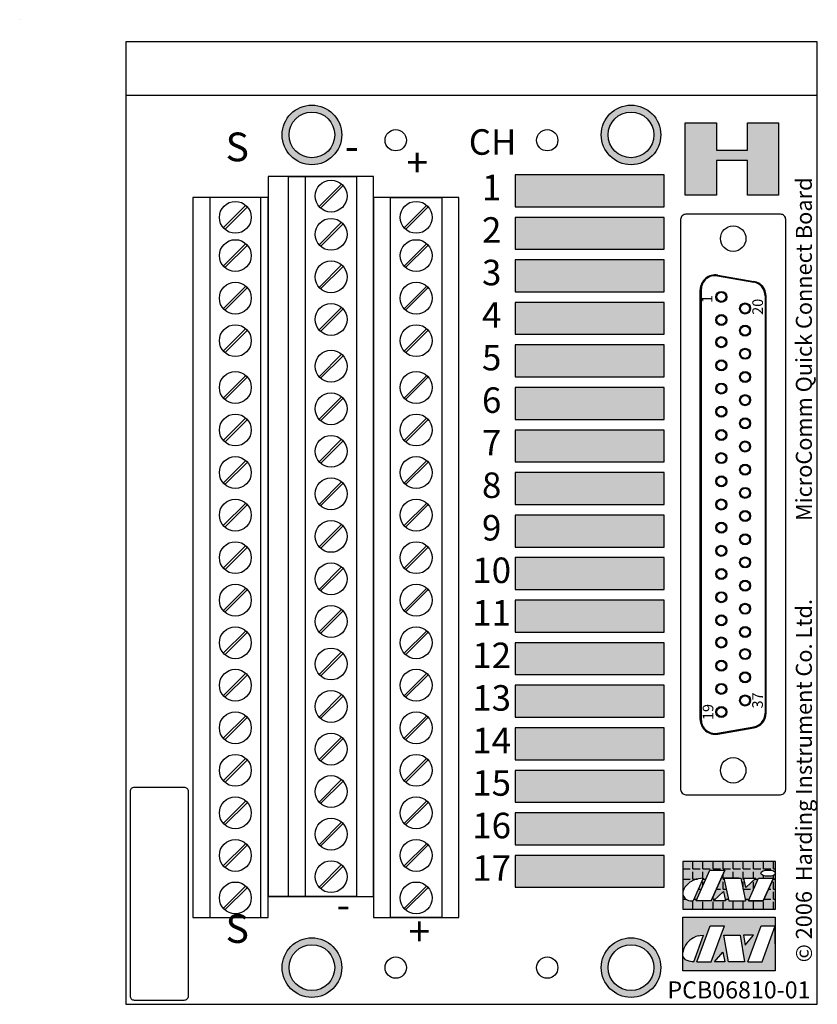
# Model space of a CAD drawing. Units: inches. Extents: x 0.18 to 3.93, y 1.18 to 5.81.
import ezdxf

# ---------------------------------------------------------------- set-up
doc = ezdxf.new("R2010")
doc.units = ezdxf.units.IN
doc.header["$MEASUREMENT"] = 0
doc.layers.add('Outline', color=7, linetype='Continuous')
doc.styles.add('style1', font='ARIAL.TTF', dxfattribs={"height": 0.12})
doc.styles.add('style2', font='ARIAL.TTF', dxfattribs={"height": 0.135})
doc.styles.add('style3', font='ARIAL.TTF', dxfattribs={"height": 0.08})
doc.styles.add('style4', font='ARIAL.TTF', dxfattribs={"height": 0.075})

msp = doc.modelspace()

# ---------------------------------------------------------------- hatches: boundary and pattern name
h = msp.add_hatch(color=256)
h.paths.add_polyline_path([(1.5536, 5.375), (1.5536, 5.4075, 0.414214), (1.4136, 5.2675), (1.4461, 5.2675, -0.414214)])
h.paths.add_polyline_path([(1.5536, 5.4075), (1.5536, 5.375, -0.414214), (1.6611, 5.2675), (1.6936, 5.2675, 0.414214)])
h.paths.add_polyline_path([(1.6936, 5.2675), (1.6611, 5.2675, -0.414214), (1.5536, 5.16), (1.5536, 5.1275, 0.414214)])
h.paths.add_polyline_path([(1.4461, 5.2675), (1.4136, 5.2675, 0.414214), (1.5536, 5.1275), (1.5536, 5.16, -0.414214)])
h = msp.add_hatch(color=256)
h.paths.add_polyline_path([(3.0536, 5.375), (3.0536, 5.4075, 0.414214), (2.9136, 5.2675), (2.9461, 5.2675, -0.414214)])
h.paths.add_polyline_path([(3.0536, 5.4075), (3.0536, 5.375, -0.414214), (3.1611, 5.2675), (3.1936, 5.2675, 0.414214)])
h.paths.add_polyline_path([(3.1936, 5.2675), (3.1611, 5.2675, -0.414214), (3.0536, 5.16), (3.0536, 5.1275, 0.414214)])
h.paths.add_polyline_path([(2.9461, 5.2675), (2.9136, 5.2675, 0.414214), (3.0536, 5.1275), (3.0536, 5.16, -0.414214)])
for points in [[(3.4546, 5.3247), (3.3088, 5.3247), (3.3088, 4.9845), (3.4546, 4.9845), (3.4546, 5.1465), (3.6004, 5.1465), (3.6004, 4.9845), (3.7462, 4.9845), (3.7462, 5.3247), (3.6004, 5.3247), (3.6004, 5.1951), (3.4546, 5.1951)], [(2.5086, 1.73), (3.2086, 1.73), (3.2086, 1.88), (2.5086, 1.88)]]:
    msp.add_hatch(color=256).paths.add_polyline_path(points)
h = msp.add_hatch(color=256)
h.paths.add_polyline_path([(3.2086, 5.08), (2.5086, 5.08), (2.5086, 4.93), (3.2086, 4.93)])
h.paths.add_polyline_path([(3.2086, 4.88), (2.5086, 4.88), (2.5086, 4.73), (3.2086, 4.73)])
h = msp.add_hatch(color=256)
h.paths.add_polyline_path([(3.2086, 4.68), (2.5086, 4.68), (2.5086, 4.53), (3.2086, 4.53)])
h.paths.add_polyline_path([(3.2086, 4.48), (2.5086, 4.48), (2.5086, 4.33), (3.2086, 4.33)])
h = msp.add_hatch(color=256)
h.paths.add_polyline_path([(3.2086, 4.28), (2.5086, 4.28), (2.5086, 4.13), (3.2086, 4.13)])
h.paths.add_polyline_path([(3.2086, 4.08), (2.5086, 4.08), (2.5086, 3.93), (3.2086, 3.93)])
h = msp.add_hatch(color=256)
h.paths.add_polyline_path([(3.2086, 3.88), (2.5086, 3.88), (2.5086, 3.73), (3.2086, 3.73)])
h.paths.add_polyline_path([(3.2086, 3.68), (2.5086, 3.68), (2.5086, 3.53), (3.2086, 3.53)])
h = msp.add_hatch(color=256)
h.paths.add_polyline_path([(3.2086, 3.48), (2.5086, 3.48), (2.5086, 3.33), (3.2086, 3.33)])
h.paths.add_polyline_path([(3.2086, 3.28), (2.5086, 3.28), (2.5086, 3.13), (3.2086, 3.13)])
h = msp.add_hatch(color=256)
h.paths.add_polyline_path([(3.2086, 3.08), (2.5086, 3.08), (2.5086, 2.93), (3.2086, 2.93)])
h.paths.add_polyline_path([(3.2086, 2.88), (2.5086, 2.88), (2.5086, 2.73), (3.2086, 2.73)])
h = msp.add_hatch(color=256)
h.paths.add_polyline_path([(3.2086, 2.68), (2.5086, 2.68), (2.5086, 2.53), (3.2086, 2.53)])
h.paths.add_polyline_path([(3.2086, 2.48), (2.5086, 2.48), (2.5086, 2.33), (3.2086, 2.33)])
h = msp.add_hatch(color=256)
h.paths.add_polyline_path([(3.2086, 2.28), (2.5086, 2.28), (2.5086, 2.13), (3.2086, 2.13)])
h.paths.add_polyline_path([(3.2086, 2.08), (2.5086, 2.08), (2.5086, 1.93), (3.2086, 1.93)])
h = msp.add_hatch()
h.set_pattern_fill('ANGLE', color=256, scale=0.172405, style=0)
h.set_pattern_definition([(0, (3.296754, 1.62664), (0, 0.0474114), [0.034481, -0.0129304]), (90, (3.296754, 1.62664), (-0.0474114, 3e-18), [0.034481, -0.0129304])])
h.paths.add_polyline_path([(3.7334, 1.8508), (3.2968, 1.8508), (3.2968, 1.7009), (3.2976, 1.7078), (3.2985, 1.7128), (3.3017, 1.7215), (3.3071, 1.7301), (3.3147, 1.7391), (3.3238, 1.7476), (3.3374, 1.7575), (3.3446, 1.762), (3.3502, 1.7646), (3.3599, 1.7676), (3.3705, 1.7701), (3.3932, 1.7732), (3.3455, 1.6663), (3.3309, 1.6663), (3.3243, 1.6674), (3.3172, 1.6705), (3.3119, 1.6742), (3.3071, 1.6784), (3.3028, 1.6833), (3.3, 1.6877), (3.298, 1.6915), (3.2968, 1.6956), (3.2968, 1.6266), (3.7334, 1.6266)])
h.paths.add_polyline_path([(3.4239, 1.8111), (3.4946, 1.8111), (3.43, 1.6663), (3.3593, 1.6663)], flags=16)
h.paths.add_polyline_path([(3.4897, 1.7732), (3.5604, 1.7732), (3.569, 1.7732), (3.592, 1.6663), (3.5127, 1.6663)], flags=16)
h.paths.add_polyline_path([(3.4879, 1.7096), (3.4972, 1.6663), (3.442, 1.6663)], flags=16)
h.paths.add_polyline_path([(3.5845, 1.7732), (3.6397, 1.7732), (3.5933, 1.7293)], flags=16)
h.paths.add_polyline_path([(3.6535, 1.7732), (3.7225, 1.7732), (3.6748, 1.6663), (3.6058, 1.6663)], flags=16)
edge = h.paths.add_edge_path(flags=16)
edge.add_ellipse((3.6984, 1.7965), major_axis=(-0.0345, 0), ratio=0.424699, start_angle=0, end_angle=360)
h = msp.add_hatch(color=256)
h.dxf.hatch_style = 1
h.paths.add_polyline_path([(3.7334, 1.8508), (3.2968, 1.8508), (3.2968, 1.7009), (3.2976, 1.7078), (3.2985, 1.7128), (3.3017, 1.7215), (3.3071, 1.7301), (3.3147, 1.7391), (3.3238, 1.7476), (3.3374, 1.7575), (3.3446, 1.762), (3.3502, 1.7646), (3.3599, 1.7676), (3.3705, 1.7701), (3.3932, 1.7732), (3.3455, 1.6663), (3.3309, 1.6663), (3.3243, 1.6674), (3.3172, 1.6705), (3.3119, 1.6742), (3.3071, 1.6784), (3.3028, 1.6833), (3.3, 1.6877), (3.298, 1.6915), (3.2968, 1.6956), (3.2968, 1.6266), (3.7334, 1.6266)])
h.paths.add_polyline_path([(3.4946, 1.8111), (3.43, 1.6663), (3.3593, 1.6663), (3.4239, 1.8111)], flags=16)
h.paths.add_polyline_path([(3.5604, 1.7732), (3.569, 1.7732), (3.592, 1.6663), (3.5127, 1.6663), (3.4897, 1.7732)], flags=16)
h.paths.add_polyline_path([(3.5845, 1.7732), (3.6397, 1.7732), (3.5933, 1.7293)], flags=16)
h.paths.add_polyline_path([(3.4879, 1.7096), (3.4972, 1.6663), (3.442, 1.6663)], flags=16)
h.paths.add_polyline_path([(3.6535, 1.7732), (3.7225, 1.7732), (3.6748, 1.6663), (3.6058, 1.6663)], flags=16)
edge = h.paths.add_edge_path(flags=16)
edge.add_ellipse((3.6984, 1.7965), major_axis=(-0.0345, 0), ratio=0.424699, start_angle=0, end_angle=360)
h = msp.add_hatch(color=256)
h.paths.add_polyline_path([(3.7315, 1.5483), (3.6701, 1.3796), (3.6033, 1.3796), (3.6647, 1.5483), (3.7315, 1.5483), (3.7315, 1.5904), (3.2968, 1.5904), (3.2968, 1.4234), (3.3018, 1.4422), (3.3091, 1.4575), (3.3155, 1.4671), (3.32, 1.4714), (3.3246, 1.477), (3.3296, 1.4815), (3.3393, 1.4886), (3.3471, 1.4925), (3.358, 1.4983), (3.3708, 1.5021), (3.3783, 1.5036), (3.3942, 1.5043), (3.3488, 1.3796), (3.3416, 1.3803), (3.3337, 1.381), (3.3272, 1.3822), (3.317, 1.3856), (3.3096, 1.3893), (3.3051, 1.3947), (3.3006, 1.4018), (3.2986, 1.4054), (3.2977, 1.4104), (3.2968, 1.4157), (3.2968, 1.3374), (3.7315, 1.3374)])
h.paths.add_polyline_path([(3.5875, 1.3796), (3.5118, 1.3796), (3.4892, 1.5043), (3.566, 1.5043)], flags=16)
h.paths.add_polyline_path([(3.5899, 1.4586), (3.5819, 1.5043), (3.6288, 1.5043)], flags=16)
h.paths.add_polyline_path([(3.4942, 1.3796), (3.4467, 1.3796), (3.4856, 1.4253)], flags=16)
h.paths.add_polyline_path([(3.4309, 1.3796), (3.3635, 1.3796), (3.4249, 1.5483), (3.4923, 1.5483)], flags=16)
h = msp.add_hatch(color=256)
h.paths.add_polyline_path([(1.5536, 1.46), (1.5536, 1.4925, 0.414214), (1.4136, 1.3525), (1.4461, 1.3525, -0.414214)])
h.paths.add_polyline_path([(1.5536, 1.4925), (1.5536, 1.46, -0.414214), (1.6611, 1.3525), (1.6936, 1.3525, 0.414214)])
h.paths.add_polyline_path([(1.6936, 1.3525), (1.6611, 1.3525, -0.414214), (1.5536, 1.245), (1.5536, 1.2125, 0.414214)])
h.paths.add_polyline_path([(1.4461, 1.3525), (1.4136, 1.3525, 0.414214), (1.5536, 1.2125), (1.5536, 1.245, -0.414214)])
h = msp.add_hatch(color=256)
h.paths.add_polyline_path([(3.0536, 1.46), (3.0536, 1.4925, 0.414214), (2.9136, 1.3525), (2.9461, 1.3525, -0.414214)])
h.paths.add_polyline_path([(3.0536, 1.4925), (3.0536, 1.46, -0.414214), (3.1611, 1.3525), (3.1936, 1.3525, 0.414214)])
h.paths.add_polyline_path([(3.1936, 1.3525), (3.1611, 1.3525, -0.414214), (3.0536, 1.245), (3.0536, 1.2125, 0.414214)])
h.paths.add_polyline_path([(2.9461, 1.3525), (2.9136, 1.3525, 0.414214), (3.0536, 1.2125), (3.0536, 1.245, -0.414214)])

# ---------------------------------------------------------------- linework, layer by layer
for p, q in [((0.18, 5.8092), (0.18, 5.8092)), ((3.3088, 4.9845), (3.3088, 5.3247)), ((3.3088, 5.3247), (3.4546, 5.3247)), ((3.4546, 5.3247), (3.4546, 5.1951)), ((3.6004, 5.1951), (3.6004, 5.3247)), ((3.6004, 5.3247), (3.7462, 5.3247)), ((3.7462, 5.3247), (3.7462, 4.9845)), ((3.4546, 5.1951), (3.6004, 5.1951)), ((3.6004, 5.1465), (3.4546, 5.1465)), ((3.4546, 5.1465), (3.4546, 4.9845)), ((3.6004, 4.9845), (3.6004, 5.1465)), ((1.3481, 5.0725), (1.3481, 4.9725)), ((1.4436, 5.0725), (1.3481, 5.0725)), ((1.5236, 1.6875), (1.5236, 5.0725)), ((1.6931, 5.0366), (1.587, 4.9305)), ((1.7002, 5.0295), (1.5941, 4.9234)), ((2.2436, 4.9725), (1.8436, 4.9725)), ((2.2436, 1.7875), (2.2436, 4.9725)), ((3.4546, 4.9845), (3.3088, 4.9845)), ((3.7462, 4.9845), (3.6004, 4.9845)), ((1.2431, 4.9366), (1.137, 4.8305)), ((1.2502, 4.9295), (1.1441, 4.8234)), ((2.0931, 4.9366), (1.987, 4.8305)), ((2.1002, 4.9295), (1.9941, 4.8234)), ((1.6931, 4.8566), (1.587, 4.7505)), ((1.7002, 4.8495), (1.5941, 4.7434)), ((2.2436, 1.5875), (2.2436, 4.7725)), ((1.2431, 4.7566), (1.137, 4.6505)), ((1.2502, 4.7495), (1.1441, 4.6434)), ((2.0931, 4.7566), (1.987, 4.6505)), ((2.1002, 4.7495), (1.9941, 4.6434)), ((1.6931, 4.6566), (1.587, 4.5505)), ((1.7002, 4.6495), (1.5941, 4.5434)), ((3.4601, 4.6047), (3.6301, 4.5747)), ((3.461, 4.6084), (3.631, 4.5785)), ((1.2431, 4.5566), (1.137, 4.4505)), ((1.2502, 4.5495), (1.1441, 4.4434)), ((2.0931, 4.5566), (1.987, 4.4505)), ((2.1002, 4.5495), (1.9941, 4.4434)), ((3.3788, 2.5194), (3.3788, 4.5395)), ((3.3838, 4.5406), (3.3838, 2.5183)), ((3.6838, 4.5107), (3.6838, 2.5483)), ((3.6888, 2.5494), (3.6888, 4.5095)), ((1.6931, 4.4566), (1.587, 4.3505)), ((1.7002, 4.4495), (1.5941, 4.3434)), ((1.2431, 4.3566), (1.137, 4.2505)), ((2.0931, 4.3566), (1.987, 4.2505)), ((1.2502, 4.3495), (1.1441, 4.2434)), ((2.1002, 4.3495), (1.9941, 4.2434)), ((1.6931, 4.2366), (1.587, 4.1305)), ((1.7002, 4.2295), (1.5941, 4.1234)), ((1.2431, 4.1366), (1.137, 4.0305)), ((1.2502, 4.1295), (1.1441, 4.0234)), ((2.0931, 4.1366), (1.987, 4.0305)), ((2.1002, 4.1295), (1.9941, 4.0234)), ((1.6931, 4.0366), (1.587, 3.9305)), ((1.7002, 4.0295), (1.5941, 3.9234)), ((1.2431, 3.9366), (1.137, 3.8305)), ((2.0931, 3.9366), (1.987, 3.8305)), ((1.2502, 3.9295), (1.1441, 3.8234)), ((2.1002, 3.9295), (1.9941, 3.8234)), ((1.6931, 3.8366), (1.587, 3.7305)), ((1.7002, 3.8295), (1.5941, 3.7234)), ((1.2431, 3.7366), (1.137, 3.6305)), ((1.2502, 3.7295), (1.1441, 3.6234)), ((2.0931, 3.7366), (1.987, 3.6305)), ((2.1002, 3.7295), (1.9941, 3.6234)), ((1.6931, 3.6366), (1.587, 3.5305)), ((1.7002, 3.6295), (1.5941, 3.5234)), ((1.2431, 3.5366), (1.137, 3.4305)), ((1.2502, 3.5295), (1.1441, 3.4234)), ((2.0931, 3.5366), (1.987, 3.4305)), ((2.1002, 3.5295), (1.9941, 3.4234)), ((1.6931, 3.4366), (1.587, 3.3305)), ((1.7002, 3.4295), (1.5941, 3.3234)), ((1.2431, 3.3366), (1.137, 3.2305)), ((2.0931, 3.3366), (1.987, 3.2305)), ((1.2502, 3.3295), (1.1441, 3.2234)), ((2.1002, 3.3295), (1.9941, 3.2234)), ((1.6931, 3.2366), (1.587, 3.1305)), ((1.7002, 3.2295), (1.5941, 3.1234)), ((1.2431, 3.1366), (1.137, 3.0305)), ((1.2502, 3.1295), (1.1441, 3.0234)), ((2.0931, 3.1366), (1.987, 3.0305)), ((2.1002, 3.1295), (1.9941, 3.0234)), ((1.6931, 3.0366), (1.587, 2.9305)), ((1.7002, 3.0295), (1.5941, 2.9234)), ((1.2431, 2.9366), (1.137, 2.8305)), ((1.2502, 2.9295), (1.1441, 2.8234)), ((2.0931, 2.9366), (1.987, 2.8305)), ((2.1002, 2.9295), (1.9941, 2.8234)), ((1.6931, 2.8366), (1.587, 2.7305)), ((1.7002, 2.8295), (1.5941, 2.7234)), ((1.2431, 2.7366), (1.137, 2.6305)), ((2.0931, 2.7366), (1.987, 2.6305)), ((1.2502, 2.7295), (1.1441, 2.6234)), ((2.1002, 2.7295), (1.9941, 2.6234)), ((1.6931, 2.6366), (1.587, 2.5305)), ((1.7002, 2.6295), (1.5941, 2.5234)), ((1.2431, 2.5366), (1.137, 2.4305)), ((1.2502, 2.5295), (1.1441, 2.4234)), ((2.0931, 2.5366), (1.987, 2.4305)), ((2.1002, 2.5295), (1.9941, 2.4234)), ((3.4601, 2.4543), (3.6301, 2.4843)), ((3.461, 2.4505), (3.631, 2.4805)), ((1.6931, 2.4366), (1.587, 2.3305)), ((1.7002, 2.4295), (1.5941, 2.3234)), ((1.2431, 2.3366), (1.137, 2.2305)), ((1.2502, 2.3295), (1.1441, 2.2234)), ((2.0931, 2.3366), (1.987, 2.2305)), ((2.1002, 2.3295), (1.9941, 2.2234)), ((1.6931, 2.2366), (1.587, 2.1305)), ((1.7002, 2.2295), (1.5941, 2.1234)), ((1.2431, 2.1366), (1.137, 2.0305)), ((1.2502, 2.1295), (1.1441, 2.0234)), ((2.0931, 2.1366), (1.987, 2.0305)), ((2.1002, 2.1295), (1.9941, 2.0234)), ((1.6931, 2.0366), (1.587, 1.9305)), ((1.7002, 2.0295), (1.5941, 1.9234)), ((1.2431, 1.9366), (1.137, 1.8305)), ((1.2502, 1.9295), (1.1441, 1.8234)), ((2.0931, 1.9366), (1.987, 1.8305)), ((2.1002, 1.9295), (1.9941, 1.8234)), ((1.8436, 1.8875), (1.8436, 1.7875)), ((1.8436, 1.8875), (1.8436, 1.7875)), ((1.6931, 1.8366), (1.587, 1.7305)), ((1.7002, 1.8295), (1.5941, 1.7234)), ((3.2968, 1.8508), (3.2968, 1.7387)), ((3.2968, 1.8508), (3.2968, 1.6266)), ((3.2968, 1.8508), (3.2968, 1.6266)), ((3.3593, 1.6663), (3.4239, 1.8111)), ((3.3593, 1.6663), (3.4239, 1.8111)), ((3.4239, 1.8111), (3.4946, 1.8111)), ((3.43, 1.6663), (3.4946, 1.8111)), ((3.4946, 1.8111), (3.43, 1.6663)), ((3.341, 1.7598), (3.3374, 1.7575)), ((3.3483, 1.7631), (3.341, 1.7598)), ((3.3932, 1.7732), (3.3455, 1.6663)), ((3.3599, 1.7676), (3.3483, 1.7631)), ((3.3705, 1.7701), (3.3599, 1.7676)), ((3.3932, 1.7732), (3.3705, 1.7701)), ((3.4897, 1.7732), (3.569, 1.7732)), ((3.5604, 1.7732), (3.4897, 1.7732)), ((3.4897, 1.7732), (3.5127, 1.6663)), ((3.569, 1.7732), (3.592, 1.6663)), ((3.5933, 1.7293), (3.5845, 1.7732)), ((3.5845, 1.7732), (3.6397, 1.7732)), ((3.5845, 1.7732), (3.6397, 1.7732)), ((3.6397, 1.7732), (3.5933, 1.7293)), ((3.6058, 1.6663), (3.6535, 1.7732)), ((3.6058, 1.6663), (3.6535, 1.7732)), ((3.6535, 1.7732), (3.7225, 1.7732)), ((3.6535, 1.7732), (3.7225, 1.7732)), ((3.6748, 1.6663), (3.7225, 1.7732)), ((3.7225, 1.7732), (3.6748, 1.6663)), ((1.2431, 1.7366), (1.137, 1.6305)), ((1.2502, 1.7295), (1.1441, 1.6234)), ((2.0931, 1.7366), (1.987, 1.6305)), ((2.1002, 1.7295), (1.9941, 1.6234)), ((3.2985, 1.7128), (3.2976, 1.7078)), ((3.3017, 1.7215), (3.2985, 1.7128)), ((3.3071, 1.7301), (3.3017, 1.7215)), ((3.3147, 1.7391), (3.3071, 1.7301)), ((3.3238, 1.7476), (3.3147, 1.7391)), ((3.3306, 1.7535), (3.3238, 1.7476)), ((3.3374, 1.7575), (3.3306, 1.7535)), ((1.4436, 1.6875), (1.3481, 1.6875)), ((1.8436, 1.6875), (1.8436, 1.5875)), ((3.2976, 1.7078), (3.2968, 1.7009)), ((3.2968, 1.7009), (3.2968, 1.6956)), ((3.2968, 1.6956), (3.298, 1.6915)), ((3.298, 1.6915), (3.3, 1.6877)), ((3.3, 1.6877), (3.3028, 1.6833)), ((3.3028, 1.6833), (3.3071, 1.6784)), ((3.3071, 1.6784), (3.3119, 1.6742)), ((3.3119, 1.6742), (3.3172, 1.6705)), ((3.3172, 1.6705), (3.3243, 1.6674)), ((3.3243, 1.6674), (3.3309, 1.6663)), ((3.442, 1.6663), (3.4879, 1.7096)), ((3.4879, 1.7096), (3.4972, 1.6663)), ((3.3127, 1.6662), (3.3127, 1.6665)), ((3.3309, 1.6663), (3.3455, 1.6663)), ((3.43, 1.6663), (3.3593, 1.6663)), ((3.4972, 1.6663), (3.442, 1.6663)), ((3.5127, 1.6663), (3.592, 1.6663)), ((3.6748, 1.6663), (3.6058, 1.6663)), ((3.6058, 1.6663), (3.6748, 1.6663)), ((1.8436, 1.5875), (2.2436, 1.5875)), ((3.7315, 1.4639), (3.7315, 1.5483)), ((3.7315, 1.5483), (3.7315, 1.3796))]:
    msp.add_line(p, q)
for points in [[(0.6786, 1.18), (3.9286, 1.18), (3.9286, 5.705), (0.6786, 5.705)], [(0.6786, 5.455), (3.9286, 5.455), (3.9286, 5.705), (0.6786, 5.705)], [(1.3481, 1.6875), (1.8436, 1.6875), (1.8436, 5.0725), (1.3481, 5.0725)], [(1.4436, 5.0725), (1.7636, 5.0725), (1.7636, 1.6875), (1.4436, 1.6875)], [(2.5086, 4.93), (3.2086, 4.93), (3.2086, 5.08), (2.5086, 5.08)], [(0.9936, 1.5875), (1.3481, 1.5875), (1.3481, 4.9725), (0.9936, 4.9725)], [(1.0736, 1.5886), (1.3136, 1.5886), (1.3136, 4.9725), (1.0736, 4.9725)], [(1.8436, 1.5875), (2.2436, 1.5875), (2.2436, 4.9725), (1.8436, 4.9725)], [(1.9236, 4.9725), (2.1636, 4.9725), (2.1636, 1.5875), (1.9236, 1.5875)], [(2.5086, 4.73), (3.2086, 4.73), (3.2086, 4.88), (2.5086, 4.88)], [(2.5086, 4.53), (3.2086, 4.53), (3.2086, 4.68), (2.5086, 4.68)], [(2.5086, 4.33), (3.2086, 4.33), (3.2086, 4.48), (2.5086, 4.48)], [(2.5086, 4.13), (3.2086, 4.13), (3.2086, 4.28), (2.5086, 4.28)], [(2.5086, 3.93), (3.2086, 3.93), (3.2086, 4.08), (2.5086, 4.08)], [(2.5086, 3.73), (3.2086, 3.73), (3.2086, 3.88), (2.5086, 3.88)], [(2.5086, 3.53), (3.2086, 3.53), (3.2086, 3.68), (2.5086, 3.68)], [(2.5086, 3.33), (3.2086, 3.33), (3.2086, 3.48), (2.5086, 3.48)], [(2.5086, 3.13), (3.2086, 3.13), (3.2086, 3.28), (2.5086, 3.28)], [(2.5086, 2.93), (3.2086, 2.93), (3.2086, 3.08), (2.5086, 3.08)], [(2.5086, 2.73), (3.2086, 2.73), (3.2086, 2.88), (2.5086, 2.88)], [(2.5086, 2.53), (3.2086, 2.53), (3.2086, 2.68), (2.5086, 2.68)], [(2.5086, 2.33), (3.2086, 2.33), (3.2086, 2.48), (2.5086, 2.48)], [(2.5086, 2.13), (3.2086, 2.13), (3.2086, 2.28), (2.5086, 2.28)], [(2.5086, 1.93), (3.2086, 1.93), (3.2086, 2.08), (2.5086, 2.08)], [(2.5086, 1.73), (3.2086, 1.73), (3.2086, 1.88), (2.5086, 1.88)], [(3.2968, 1.6266), (3.7334, 1.6266), (3.7334, 1.8508), (3.2968, 1.8508)], [(3.2968, 1.6266), (3.2968, 1.6266), (3.2968, 1.6266), (3.2968, 1.6266)], [(3.7315, 1.3374), (3.2968, 1.3374), (3.2968, 1.5904), (3.7315, 1.5904)]]:
    msp.add_lwpolyline(points, close=True)
for points in [[(3.7808, 2.1905), (3.7808, 4.8695, 0.414214), (3.7558, 4.8945), (3.3118, 4.8945, 0.414214), (3.2868, 4.8695), (3.2868, 2.1905, 0.414214), (3.3118, 2.1655), (3.7558, 2.1655, 0.414214)], [(0.7186, 1.2), (0.9536, 1.2, 0.414214), (0.9736, 1.22), (0.9736, 2.18, 0.414214), (0.9536, 2.2), (0.7186, 2.2, 0.414214), (0.6986, 2.18), (0.6986, 1.22, 0.414214)]]:
    msp.add_lwpolyline(points, format="xyb", close=True)
for centre, radius in [((1.5536, 5.2675), 0.14), ((1.5536, 5.2675), 0.1075), ((3.0536, 5.2675), 0.14), ((3.0536, 5.2675), 0.1075), ((1.9476, 5.2425), 0.05), ((2.6596, 5.2425), 0.05), ((1.6436, 4.98), 0.075), ((1.1936, 4.88), 0.075), ((2.0436, 4.88), 0.075), ((1.6436, 4.8), 0.075), ((3.5338, 4.78), 0.06), ((1.1936, 4.7), 0.075), ((2.0436, 4.7), 0.075), ((1.6436, 4.6), 0.075), ((1.1936, 4.5), 0.075), ((2.0436, 4.5), 0.075), ((3.4778, 4.506), 0.026), ((3.4778, 4.506), 0.026), ((3.4778, 4.506), 0.0215), ((3.4778, 4.506), 0.0215), ((1.6436, 4.4), 0.075), ((3.5898, 4.4515), 0.026), ((3.5898, 4.4515), 0.0215), ((3.4778, 4.397), 0.026), ((3.4778, 4.397), 0.0215), ((1.1936, 4.3), 0.075), ((2.0436, 4.3), 0.075), ((3.5898, 4.3475), 0.026), ((3.5898, 4.3475), 0.0215), ((3.4778, 4.293), 0.026), ((3.4778, 4.293), 0.0215), ((3.5898, 4.2385), 0.026), ((3.5898, 4.2385), 0.0215), ((1.6436, 4.18), 0.075), ((3.4778, 4.184), 0.026), ((3.4778, 4.184), 0.0215), ((1.1936, 4.08), 0.075), ((2.0436, 4.08), 0.075), ((3.5898, 4.1295), 0.026), ((3.5898, 4.1295), 0.0215), ((3.4778, 4.075), 0.026), ((3.4778, 4.075), 0.026), ((3.4778, 4.075), 0.026), ((3.4778, 4.075), 0.0215), ((3.4778, 4.075), 0.0215), ((3.4778, 4.075), 0.0215), ((1.6436, 3.98), 0.075), ((3.5898, 4.0205), 0.026), ((3.5898, 4.0205), 0.0215), ((3.4778, 3.966), 0.026), ((3.4778, 3.966), 0.0215), ((1.1936, 3.88), 0.075), ((2.0436, 3.88), 0.075), ((3.5898, 3.9115), 0.026), ((3.5898, 3.9115), 0.0215), ((1.6436, 3.78), 0.075), ((3.4778, 3.857), 0.026), ((3.4778, 3.857), 0.0215), ((3.5898, 3.8025), 0.026), ((3.5898, 3.8025), 0.0215), ((1.1936, 3.68), 0.075), ((2.0436, 3.68), 0.075), ((3.4778, 3.748), 0.026), ((3.4778, 3.748), 0.0215), ((3.5898, 3.6935), 0.026), ((3.5898, 3.6935), 0.0215), ((3.4778, 3.639), 0.026), ((3.4778, 3.639), 0.0215), ((1.6436, 3.58), 0.075), ((3.5898, 3.5845), 0.026), ((3.5898, 3.5845), 0.0215), ((1.1936, 3.48), 0.075), ((2.0436, 3.48), 0.075), ((3.4778, 3.53), 0.026), ((3.4778, 3.53), 0.0215), ((3.5898, 3.4755), 0.026), ((3.5898, 3.4755), 0.0215), ((1.6436, 3.38), 0.075), ((3.4778, 3.421), 0.026), ((3.4778, 3.421), 0.0215), ((3.5898, 3.3665), 0.026), ((3.5898, 3.3665), 0.0215), ((1.1936, 3.28), 0.075), ((2.0436, 3.28), 0.075), ((3.4778, 3.312), 0.026), ((3.4778, 3.312), 0.0215), ((1.6436, 3.18), 0.075), ((3.5898, 3.2575), 0.026), ((3.5898, 3.2575), 0.0215), ((3.4778, 3.203), 0.026), ((3.4778, 3.203), 0.0215), ((1.1936, 3.08), 0.075), ((2.0436, 3.08), 0.075), ((3.5898, 3.1485), 0.026), ((3.5898, 3.1485), 0.0215), ((3.4778, 3.094), 0.026), ((3.4778, 3.094), 0.0215), ((3.5898, 3.0395), 0.026), ((3.5898, 3.0395), 0.0215), ((1.6436, 2.98), 0.075), ((3.4778, 2.985), 0.026), ((3.4778, 2.985), 0.0215), ((1.1936, 2.88), 0.075), ((2.0436, 2.88), 0.075), ((3.5898, 2.9305), 0.026), ((3.5898, 2.9305), 0.0215), ((3.4778, 2.881), 0.026), ((3.4778, 2.881), 0.0215), ((1.6436, 2.78), 0.075), ((3.5898, 2.8265), 0.026), ((3.5898, 2.8265), 0.0215), ((3.4778, 2.772), 0.026), ((3.4778, 2.772), 0.0215), ((1.1936, 2.68), 0.075), ((2.0436, 2.68), 0.075), ((3.5898, 2.7175), 0.026), ((3.5898, 2.7175), 0.0215), ((3.4778, 2.663), 0.026), ((1.6436, 2.58), 0.075), ((3.4778, 2.663), 0.0215), ((3.5898, 2.6085), 0.026), ((3.5898, 2.6085), 0.0215), ((1.1936, 2.48), 0.075), ((2.0436, 2.48), 0.075), ((3.4778, 2.554), 0.026), ((3.4778, 2.554), 0.026), ((3.4778, 2.554), 0.0215), ((3.4778, 2.554), 0.0215), ((1.6436, 2.38), 0.075), ((1.1936, 2.28), 0.075), ((2.0436, 2.28), 0.075), ((3.5338, 2.28), 0.06), ((1.6436, 2.18), 0.075), ((1.1936, 2.08), 0.075), ((2.0436, 2.08), 0.075), ((1.6436, 1.98), 0.075), ((1.1936, 1.88), 0.075), ((2.0436, 1.88), 0.075), ((1.6436, 1.78), 0.075), ((1.1936, 1.68), 0.075), ((2.0436, 1.68), 0.075), ((1.5536, 1.3525), 0.14), ((3.0536, 1.3525), 0.14), ((1.5536, 1.3525), 0.1075), ((3.0536, 1.3525), 0.1075), ((1.9476, 1.3525), 0.05), ((2.6596, 1.3525), 0.05)]:
    msp.add_circle(centre, radius)
for centre, radius, start, end in [((3.4488, 4.5395), 0.07, 80, 180), ((3.4488, 4.5406), 0.065, 80, 180), ((3.6188, 4.5107), 0.065, 0, 80), ((3.6188, 4.5095), 0.07, 0, 80), ((3.6188, 2.5483), 0.065, 280, 0), ((3.6188, 2.5494), 0.07, 280, 0), ((3.4488, 2.5194), 0.07, 180, 280), ((3.4488, 2.5183), 0.065, 180, 280)]:
    msp.add_arc(centre, radius, start, end)
msp.add_ellipse((3.6984, 1.7965), major_axis=(-0.0345, 0), ratio=0.424699)
at = {"layer": 'Outline'}
for p, q in [((3.3635, 1.3796), (3.4249, 1.5483)), ((3.4249, 1.5483), (3.4923, 1.5483)), ((3.4309, 1.3796), (3.4923, 1.5483)), ((3.6033, 1.3796), (3.6647, 1.5483)), ((3.6647, 1.5483), (3.7315, 1.5483)), ((3.6701, 1.3796), (3.7315, 1.5483)), ((3.3296, 1.4815), (3.3246, 1.477)), ((3.3393, 1.4886), (3.3296, 1.4815)), ((3.3471, 1.4925), (3.3393, 1.4886)), ((3.358, 1.4983), (3.3471, 1.4925)), ((3.3488, 1.3796), (3.3942, 1.5043)), ((3.3708, 1.5021), (3.358, 1.4983)), ((3.3708, 1.5021), (3.3783, 1.5036)), ((3.3783, 1.5036), (3.3942, 1.5043)), ((3.5118, 1.3796), (3.4892, 1.5043)), ((3.4892, 1.5043), (3.566, 1.5043)), ((3.4892, 1.5043), (3.566, 1.5043)), ((3.566, 1.5043), (3.5875, 1.3796)), ((3.5819, 1.5043), (3.5899, 1.4586)), ((3.6288, 1.5043), (3.5819, 1.5043)), ((3.5899, 1.4586), (3.6288, 1.5043)), ((3.3155, 1.4671), (3.3091, 1.4575)), ((3.32, 1.4714), (3.3155, 1.4671)), ((3.3246, 1.477), (3.32, 1.4714)), ((3.2968, 1.4157), (3.2968, 1.4237)), ((3.2977, 1.4104), (3.2968, 1.4157)), ((3.2986, 1.4054), (3.2977, 1.4104)), ((3.3006, 1.4018), (3.2986, 1.4054)), ((3.3051, 1.3947), (3.3006, 1.4018)), ((3.3096, 1.3893), (3.3051, 1.3947)), ((3.317, 1.3856), (3.3096, 1.3893)), ((3.4467, 1.3796), (3.4856, 1.4253)), ((3.4856, 1.4253), (3.4942, 1.3796)), ((3.3272, 1.3822), (3.317, 1.3856)), ((3.3337, 1.381), (3.3272, 1.3822)), ((3.3416, 1.3803), (3.3337, 1.381)), ((3.3488, 1.3796), (3.3416, 1.3803)), ((3.3635, 1.3796), (3.4309, 1.3796)), ((3.4942, 1.3796), (3.4467, 1.3796)), ((3.5875, 1.3796), (3.5118, 1.3796)), ((3.6033, 1.3796), (3.6701, 1.3796))]:
    msp.add_line(p, q, dxfattribs=at)
for points in [[(3.3018, 1.4422), (3.2968, 1.4237)], [(3.3091, 1.4575), (3.3018, 1.4422)]]:
    msp.add_lwpolyline(points, dxfattribs=at)

# ---------------------------------------------------------------- texts
at = {"attachment_point": 5}
for s, insert, char_height, width, style in [('S', (1.2026, 5.1936), 0.135, 0.3321, 'style2'), ('CH', (2.4028, 5.2186), 0.12, 0.2117, 'style1'), ('-', (1.7411, 5.1975), 0.135, 0.295, 'style2'), ('+', (2.0486, 5.12), 0.135, 0.4, 'style2'), ('1', (2.3986, 5.005), 0.12, 0.4244, 'style1'), ('2', (2.3986, 4.805), 0.12, 0.4244, 'style1'), ('3', (2.3986, 4.605), 0.12, 0.4244, 'style1'), ('4', (2.3986, 4.405), 0.12, 0.4244, 'style1'), ('5', (2.3986, 4.205), 0.12, 0.4244, 'style1'), ('6', (2.3986, 4.005), 0.12, 0.4244, 'style1'), ('7', (2.3986, 3.805), 0.12, 0.4244, 'style1'), ('8', (2.3986, 3.605), 0.12, 0.4244, 'style1'), ('9', (2.3986, 3.405), 0.12, 0.4244, 'style1'), ('10', (2.3986, 3.205), 0.12, 0.4244, 'style1'), ('11', (2.3986, 3.005), 0.12, 0.4244, 'style1'), ('12', (2.3986, 2.805), 0.12, 0.4244, 'style1'), ('13', (2.3986, 2.605), 0.12, 0.4244, 'style1'), ('14', (2.3986, 2.405), 0.12, 0.4244, 'style1'), ('15', (2.3986, 2.205), 0.12, 0.4244, 'style1'), ('16', (2.3986, 2.005), 0.12, 0.4244, 'style1'), ('17', (2.3986, 1.805), 0.12, 0.4244, 'style1'), ('-', (1.7011, 1.6313), 0.135, 0.295, 'style2'), ('S', (1.2026, 1.5188), 0.135, 0.3321, 'style2'), ('+', (2.0586, 1.5052), 0.135, 0.4, 'style2'), ('PCB06810-01', (3.5611, 1.2374), 0.08, 0.8189, 'style3')]:
    msp.add_mtext(s, dxfattribs=dict(at, insert=insert, char_height=char_height, width=width, style=style))
at = {"attachment_point": 1, "rotation": 90}
for s, insert, char_height, width, style in [('© 2006  Harding Instrument Co. Ltd.                MicroComm Quick Connect Board', (3.8286, 1.3775), 0.075, 4.4208, 'style4'), ('1', (3.3858, 4.4772), 0.05, 0.0881, 'style2'), ('20', (3.6238, 4.4215), 0.05, 0.0881, 'style2'), ('37', (3.6232, 2.5708), 0.05, 0.0881, 'style2'), ('19', (3.3905, 2.5163), 0.05, 0.0881, 'style2')]:
    msp.add_mtext(s, dxfattribs=dict(at, insert=insert, char_height=char_height, width=width, style=style))

doc.saveas('drawing.dxf')
